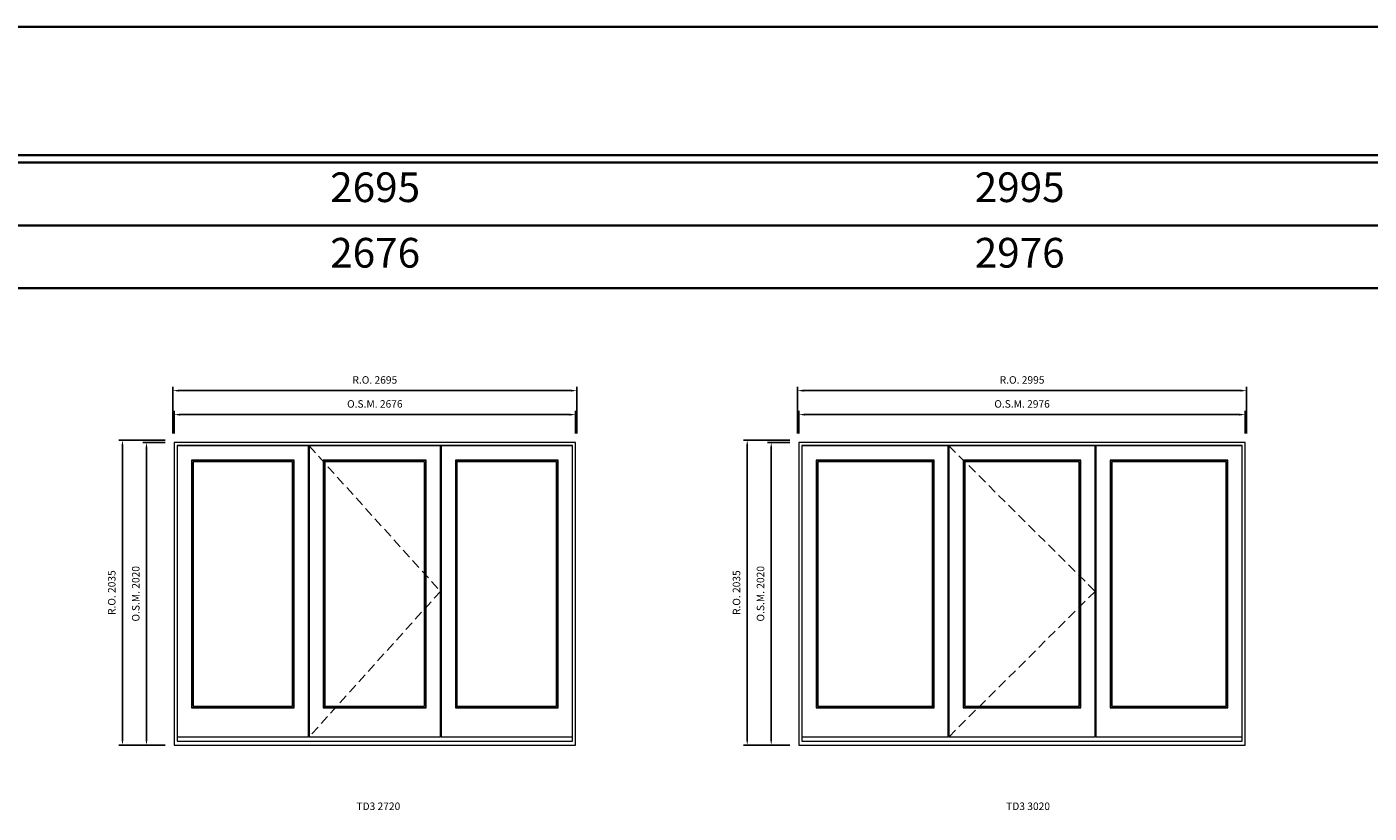
# Model space of a CAD drawing. Extents: x -12017 to 71643, y -8792 to 13176.
# Drawn here: x 31738 to 40690, y 7931 to 13176 of the extents above; entities that cross this region are included whole.
import ezdxf
from ezdxf.enums import TextEntityAlignment as Align

# ---------------------------------------------------------------- set-up
doc = ezdxf.new("R2010")
doc.units = 0
doc.header["$LTSCALE"] = 250
doc.header["$MEASUREMENT"] = 0
doc.header["$PDMODE"] = 3
doc.header["$PDSIZE"] = -2
doc.linetypes.add('HIDDEN', pattern=[0.375, 0.25, -0.125])
doc.layers.get('0').update_dxf_attribs({"color": 5, "linetype": 'CONTINUOUS', "lineweight": 0})
doc.layers.get('DEFPOINTS').update_dxf_attribs({"color": 2, "linetype": 'CONTINUOUS', "lineweight": 0})
for name, color, linetype, lineweight in [('BORDER', 7, 'CONTINUOUS', 35), ('Dimensions', 2, 'CONTINUOUS', 0), ('FRAME', 7, 'CONTINUOUS', 0), ('GLASS', 6, 'CONTINUOUS', 0), ('GLAZING STOP', 1, 'CONTINUOUS', 0), ('SASH', 4, 'CONTINUOUS', 0), ('TEXT', 7, 'CONTINUOUS', 0), ('Traditional Sizes', 2, 'CONTINUOUS', 0)]:
    doc.layers.add(name, color=color, linetype=linetype, lineweight=lineweight)
doc.styles.add('ROMANS', font='romans')
doc.styles.add('style1', font='ARIAL.TTF')
doc.dimstyles.new('LWDEC', dxfattribs={"dimscale": 20, "dimtxt": 2.5, "dimasz": 2, "dimexe": 1.25, "dimexo": 3, "dimgap": 2, "dimtad": 1, "dimtoh": 1, "dimdec": 0, "dimzin": 11, "dimdsep": 46, "dimtxsty": 'ROMANS', "dimcen": 0, "dimdle": 1.5, "dimazin": 0, "dimtfac": 1, "dimtdec": 0, "dimtix": 1, "dimtmove": 0, "dimatfit": 3, "dimfxl": 0, "dimtzin": 0, "dimarcsym": 0})

# ---------------------------------------------------------------- blocks, each defined once
blk = doc.blocks.new('*D211')
at = {"layer": 'DEFPOINTS', "color": 0, "linetype": 'Continuous'}
for p in [(35397.1, 10589.2), (32721.1, 10404.2), (35397.1, 10404.2)]:
    blk.add_point(p, dxfattribs=at)
at = {"layer": 'Dimensions', "color": 0, "linetype": 'Continuous', "lineweight": -2}
for p, q in [((32721.1, 10464.2), (32721.1, 10614.2)), ((35397.1, 10464.2), (35397.1, 10614.2))]:
    blk.add_line(p, q, dxfattribs=at)
at = {"layer": 'Dimensions', "color": 2, "linetype": 'Continuous', "lineweight": -2}
blk.add_line((32761.1, 10589.2), (35357.1, 10589.2), dxfattribs=at)
at = {"layer": 'Dimensions', "color": 2, "linetype": 'Continuous'}
for points in [[(32761.1, 10595.9), (32761.1, 10582.6), (32721.1, 10589.2)], [(35357.1, 10595.9), (35357.1, 10582.6), (35397.1, 10589.2)]]:
    blk.add_solid(points, dxfattribs=at)
at = {"layer": 'Dimensions', "color": 0, "linetype": 'Continuous', "insert": (34059.1, 10654.2), "char_height": 50, "attachment_point": 5, "style": 'ROMANS'}
blk.add_mtext('O.S.M. 2676', dxfattribs=at)
blk = doc.blocks.new('*D212')
at = {"layer": 'DEFPOINTS', "color": 0, "linetype": 'Continuous'}
for p in [(32536.1, 10404.2), (32721.1, 10404.2), (32721.1, 8384.2)]:
    blk.add_point(p, dxfattribs=at)
at = {"layer": 'Dimensions', "color": 0, "linetype": 'Continuous', "lineweight": -2}
for p, q in [((32661.1, 10404.2), (32511.1, 10404.2)), ((32661.1, 8384.2), (32511.1, 8384.2))]:
    blk.add_line(p, q, dxfattribs=at)
at = {"layer": 'Dimensions', "color": 2, "linetype": 'Continuous', "lineweight": -2}
blk.add_line((32536.1, 8424.2), (32536.1, 10364.2), dxfattribs=at)
at = {"layer": 'Dimensions', "color": 2, "linetype": 'Continuous'}
for points in [[(32529.4, 10364.2), (32542.8, 10364.2), (32536.1, 10404.2)], [(32529.4, 8424.2), (32542.8, 8424.2), (32536.1, 8384.2)]]:
    blk.add_solid(points, dxfattribs=at)
at = {"layer": 'Dimensions', "color": 0, "linetype": 'Continuous', "insert": (32471.1, 9394.2), "char_height": 50, "attachment_point": 5, "rotation": 90, "style": 'ROMANS'}
blk.add_mtext('O.S.M. 2020', dxfattribs=at)
blk = doc.blocks.new('*D213')
at = {"layer": 'DEFPOINTS', "color": 0, "linetype": 'Continuous'}
for p in [(35406.6, 10749.2), (32711.6, 10404.2), (35406.6, 10404.2)]:
    blk.add_point(p, dxfattribs=at)
at = {"layer": 'Dimensions', "color": 0, "linetype": 'Continuous', "lineweight": -2}
for p, q in [((32711.6, 10464.2), (32711.6, 10774.2)), ((35406.6, 10464.2), (35406.6, 10774.2))]:
    blk.add_line(p, q, dxfattribs=at)
at = {"layer": 'Dimensions', "color": 2, "linetype": 'Continuous', "lineweight": -2}
blk.add_line((32751.6, 10749.2), (35366.6, 10749.2), dxfattribs=at)
at = {"layer": 'Dimensions', "color": 2, "linetype": 'Continuous'}
for points in [[(32751.6, 10755.9), (32751.6, 10742.6), (32711.6, 10749.2)], [(35366.6, 10755.9), (35366.6, 10742.6), (35406.6, 10749.2)]]:
    blk.add_solid(points, dxfattribs=at)
at = {"layer": 'Dimensions', "color": 0, "linetype": 'Continuous', "insert": (34059.1, 10814.2), "char_height": 50, "attachment_point": 5, "style": 'ROMANS'}
blk.add_mtext('R.O. 2695', dxfattribs=at)
blk = doc.blocks.new('*D214')
at = {"layer": 'DEFPOINTS', "color": 0, "linetype": 'Continuous'}
for p in [(32376.1, 10419.2), (32721.1, 10419.2), (32721.1, 8384.2)]:
    blk.add_point(p, dxfattribs=at)
at = {"layer": 'Dimensions', "color": 0, "linetype": 'Continuous', "lineweight": -2}
for p, q in [((32661.1, 10419.2), (32351.1, 10419.2)), ((32661.1, 8384.2), (32351.1, 8384.2))]:
    blk.add_line(p, q, dxfattribs=at)
at = {"layer": 'Dimensions', "color": 2, "linetype": 'Continuous', "lineweight": -2}
blk.add_line((32376.1, 8424.2), (32376.1, 10379.2), dxfattribs=at)
at = {"layer": 'Dimensions', "color": 2, "linetype": 'Continuous'}
for points in [[(32369.4, 10379.2), (32382.8, 10379.2), (32376.1, 10419.2)], [(32369.4, 8424.2), (32382.8, 8424.2), (32376.1, 8384.2)]]:
    blk.add_solid(points, dxfattribs=at)
at = {"layer": 'Dimensions', "color": 0, "linetype": 'Continuous', "insert": (32311.1, 9401.7), "char_height": 50, "attachment_point": 5, "rotation": 90, "style": 'ROMANS'}
blk.add_mtext('R.O. 2035', dxfattribs=at)
blk = doc.blocks.new('label1')
at = {"const_width": 2}
blk.add_lwpolyline([(-206, 0), (206, 0)], dxfattribs=at)
at = {"linetype": 'Continuous', "style": 'style1'}
blk.add_attdef('LABEL', text='', height=50, dxfattribs=at).set_placement((0, 20), align=Align.CENTER)
blk = doc.blocks.new('*D225')
at = {"layer": 'DEFPOINTS', "color": 0, "linetype": 'Continuous'}
for p in [(39863.6, 10589.2), (36887.7, 10404.2), (39863.6, 10404.2)]:
    blk.add_point(p, dxfattribs=at)
at = {"layer": 'Dimensions', "color": 0, "linetype": 'Continuous', "lineweight": -2}
for p, q in [((36887.7, 10464.2), (36887.7, 10614.2)), ((39863.6, 10464.2), (39863.6, 10614.2))]:
    blk.add_line(p, q, dxfattribs=at)
at = {"layer": 'Dimensions', "color": 2, "linetype": 'Continuous', "lineweight": -2}
blk.add_line((36927.7, 10589.2), (39823.6, 10589.2), dxfattribs=at)
at = {"layer": 'Dimensions', "color": 2, "linetype": 'Continuous'}
for points in [[(36927.7, 10595.9), (36927.7, 10582.6), (36887.7, 10589.2)], [(39823.6, 10595.9), (39823.6, 10582.6), (39863.6, 10589.2)]]:
    blk.add_solid(points, dxfattribs=at)
at = {"layer": 'Dimensions', "color": 0, "linetype": 'Continuous', "insert": (38375.7, 10654.2), "char_height": 50, "attachment_point": 5, "style": 'ROMANS'}
blk.add_mtext('O.S.M. 2976', dxfattribs=at)
blk = doc.blocks.new('*D226')
at = {"layer": 'DEFPOINTS', "color": 0, "linetype": 'Continuous'}
for p in [(36702.7, 10404.2), (36887.7, 10404.2), (36887.7, 8384.2)]:
    blk.add_point(p, dxfattribs=at)
at = {"layer": 'Dimensions', "color": 0, "linetype": 'Continuous', "lineweight": -2}
for p, q in [((36827.7, 10404.2), (36677.7, 10404.2)), ((36827.7, 8384.2), (36677.7, 8384.2))]:
    blk.add_line(p, q, dxfattribs=at)
at = {"layer": 'Dimensions', "color": 2, "linetype": 'Continuous', "lineweight": -2}
blk.add_line((36702.7, 8424.2), (36702.7, 10364.2), dxfattribs=at)
at = {"layer": 'Dimensions', "color": 2, "linetype": 'Continuous'}
for points in [[(36696, 10364.2), (36709.3, 10364.2), (36702.7, 10404.2)], [(36696, 8424.2), (36709.3, 8424.2), (36702.7, 8384.2)]]:
    blk.add_solid(points, dxfattribs=at)
at = {"layer": 'Dimensions', "color": 0, "linetype": 'Continuous', "insert": (36637.7, 9394.2), "char_height": 50, "attachment_point": 5, "rotation": 90, "style": 'ROMANS'}
blk.add_mtext('O.S.M. 2020', dxfattribs=at)
blk = doc.blocks.new('*D227')
at = {"layer": 'DEFPOINTS', "color": 0, "linetype": 'Continuous'}
for p in [(39873.1, 10749.2), (36878.2, 10404.2), (39873.1, 10404.2)]:
    blk.add_point(p, dxfattribs=at)
at = {"layer": 'Dimensions', "color": 0, "linetype": 'Continuous', "lineweight": -2}
for p, q in [((36878.2, 10464.2), (36878.2, 10774.2)), ((39873.1, 10464.2), (39873.1, 10774.2))]:
    blk.add_line(p, q, dxfattribs=at)
at = {"layer": 'Dimensions', "color": 2, "linetype": 'Continuous', "lineweight": -2}
blk.add_line((36918.2, 10749.2), (39833.1, 10749.2), dxfattribs=at)
at = {"layer": 'Dimensions', "color": 2, "linetype": 'Continuous'}
for points in [[(36918.2, 10755.9), (36918.2, 10742.6), (36878.2, 10749.2)], [(39833.1, 10755.9), (39833.1, 10742.6), (39873.1, 10749.2)]]:
    blk.add_solid(points, dxfattribs=at)
at = {"layer": 'Dimensions', "color": 0, "linetype": 'Continuous', "insert": (38375.7, 10814.2), "char_height": 50, "attachment_point": 5, "style": 'ROMANS'}
blk.add_mtext('R.O. 2995', dxfattribs=at)
blk = doc.blocks.new('*D228')
at = {"layer": 'DEFPOINTS', "color": 0, "linetype": 'Continuous'}
for p in [(36542.7, 10419.2), (36887.7, 10419.2), (36887.7, 8384.2)]:
    blk.add_point(p, dxfattribs=at)
at = {"layer": 'Dimensions', "color": 0, "linetype": 'Continuous', "lineweight": -2}
for p, q in [((36827.7, 10419.2), (36517.7, 10419.2)), ((36827.7, 8384.2), (36517.7, 8384.2))]:
    blk.add_line(p, q, dxfattribs=at)
at = {"layer": 'Dimensions', "color": 2, "linetype": 'Continuous', "lineweight": -2}
blk.add_line((36542.7, 8424.2), (36542.7, 10379.2), dxfattribs=at)
at = {"layer": 'Dimensions', "color": 2, "linetype": 'Continuous'}
for points in [[(36536, 10379.2), (36549.3, 10379.2), (36542.7, 10419.2)], [(36536, 8424.2), (36549.3, 8424.2), (36542.7, 8384.2)]]:
    blk.add_solid(points, dxfattribs=at)
at = {"layer": 'Dimensions', "color": 0, "linetype": 'Continuous', "insert": (36477.7, 9401.7), "char_height": 50, "attachment_point": 5, "rotation": 90, "style": 'ROMANS'}
blk.add_mtext('R.O. 2035', dxfattribs=at)

msp = doc.modelspace()

# ---------------------------------------------------------------- linework, layer by layer
at = {"layer": 'BORDER'}
for p, q in [((71643.3, 12270.1), (-12016.9, 12270.1)), ((71643.3, 11851.5), (-11598.2, 11851.5)), ((71643.3, 11432.9), (-11179.6, 11432.9))]:
    msp.add_line(p, q, dxfattribs=at)
msp.add_lwpolyline([(71643.3, 12320.1), (-12016.8, 12320.1), (-12016.8, 13176), (71643.3, 13176)], close=True, dxfattribs=at)
at = {"layer": 'FRAME'}
for points in [[(32721.1, 8384.2), (35397.1, 8384.2), (35397.1, 10404.2), (32721.1, 10404.2)], [(36887.7, 8384.2), (39863.6, 8384.2), (39863.6, 10404.2), (36887.7, 10404.2)], [(32741.1, 8411.2), (35377.1, 8411.2), (35377.1, 10384.2), (32741.1, 10384.2)], [(36907.7, 8411.2), (39843.6, 8411.2), (39843.6, 10384.2), (36907.7, 10384.2)]]:
    msp.add_lwpolyline(points, close=True, dxfattribs=at)
at = {"layer": 'GLASS'}
for points in [[(32839.1, 8636.2), (33519.1, 8636.2), (33519.1, 10283.2), (32839.1, 10283.2)], [(33718.6, 8636.2), (34398.6, 8636.2), (34398.6, 10283.2), (33718.6, 10283.2)], [(34599.1, 8636.2), (35279.1, 8636.2), (35279.1, 10283.2), (34599.1, 10283.2)], [(37005.7, 8636.2), (37785.7, 8636.2), (37785.7, 10283.2), (37005.7, 10283.2)], [(37985.2, 8636.2), (38765.1, 8636.2), (38765.1, 10283.2), (37985.2, 10283.2)], [(38965.6, 8636.2), (39745.6, 8636.2), (39745.6, 10283.2), (38965.6, 10283.2)]]:
    msp.add_lwpolyline(points, close=True, dxfattribs=at)
at = {"layer": 'GLAZING STOP'}
for points in [[(32847.1, 8644.2), (33511.1, 8644.2), (33511.1, 10275.2), (32847.1, 10275.2)], [(33726.6, 8644.2), (34390.6, 8644.2), (34390.6, 10275.2), (33726.6, 10275.2)], [(34607.1, 8644.2), (35271.1, 8644.2), (35271.1, 10275.2), (34607.1, 10275.2)], [(37013.7, 8644.2), (37777.7, 8644.2), (37777.7, 10275.2), (37013.7, 10275.2)], [(37993.2, 8644.2), (38757.1, 8644.2), (38757.1, 10275.2), (37993.2, 10275.2)], [(38973.6, 8644.2), (39737.6, 8644.2), (39737.6, 10275.2), (38973.6, 10275.2)]]:
    msp.add_lwpolyline(points, close=True, dxfattribs=at)
at = {"layer": 'SASH'}
for points in [[(32741.1, 8439.2), (33617.1, 8439.2), (33617.1, 10381.2), (32741.1, 10381.2)], [(33620.6, 8439.2), (34496.6, 8439.2), (34496.6, 10381.2), (33620.6, 10381.2)], [(34501.1, 8439.2), (35377.1, 8439.2), (35377.1, 10381.2), (34501.1, 10381.2)], [(36907.7, 8439.2), (37883.7, 8439.2), (37883.7, 10381.2), (36907.7, 10381.2)], [(37887.2, 8439.2), (38863.1, 8439.2), (38863.1, 10381.2), (37887.2, 10381.2)], [(38867.6, 8439.2), (39843.6, 8439.2), (39843.6, 10381.2), (38867.6, 10381.2)], [(32836.1, 8633.2), (33522.1, 8633.2), (33522.1, 10286.2), (32836.1, 10286.2)], [(33715.6, 8633.2), (34401.6, 8633.2), (34401.6, 10286.2), (33715.6, 10286.2)], [(34596.1, 8633.2), (35282.1, 8633.2), (35282.1, 10286.2), (34596.1, 10286.2)], [(37002.7, 8633.2), (37788.7, 8633.2), (37788.7, 10286.2), (37002.7, 10286.2)], [(37982.2, 8633.2), (38768.1, 8633.2), (38768.1, 10286.2), (37982.2, 10286.2)], [(38962.6, 8633.2), (39748.6, 8633.2), (39748.6, 10286.2), (38962.6, 10286.2)]]:
    msp.add_lwpolyline(points, close=True, dxfattribs=at)
at = {"layer": 'Traditional Sizes', "linetype": 'HIDDEN'}
for points in [[(33620.6, 10381.2), (34496.6, 9410.2), (33620.6, 8439.2)], [(37887.2, 10381.2), (38863.1, 9410.2), (37887.2, 8439.2)]]:
    msp.add_lwpolyline(points, dxfattribs=at)

# ---------------------------------------------------------------- block references
at = {"layer": 'TEXT', "linetype": 'Continuous'}
for p, values in [((34082.6, 7931.8), {'LABEL': 'TD3 2720'}), ((38415.8, 7931.8), {'LABEL': 'TD3 3020'})]:
    msp.add_blockref('label1', p, dxfattribs=at).add_auto_attribs(values)

# ---------------------------------------------------------------- texts
at = {"layer": 'BORDER', "style": 'style1'}
for s, p in [('2695', (34061.3, 12080.4)), ('2995', (38359.8, 12080.4)), ('2676', (34061.3, 11643.4)), ('2976', (38359.8, 11643.4))]:
    msp.add_text(s, height=198, dxfattribs=at).set_placement(p, align=Align.MIDDLE)

# ---------------------------------------------------------------- dimensions: what is measured, and where the dimension line sits
at = {"layer": 'Dimensions', "linetype": 'Continuous'}
for base, p1, p2, text, picture, middle in [((35406.6, 10749.2), (32711.6, 10404.2), (35406.6, 10404.2), 'R.O. <>', '*D213', (34059.1, 10814.2)), ((39873.1, 10749.2), (36878.2, 10404.2), (39873.1, 10404.2), 'R.O. <>', '*D227', (38375.7, 10814.2)), ((35397.1, 10589.2), (32721.1, 10404.2), (35397.1, 10404.2), 'O.S.M. <>', '*D211', (34059.1, 10654.2)), ((39863.6, 10589.2), (36887.7, 10404.2), (39863.6, 10404.2), 'O.S.M. <>', '*D225', (38375.7, 10654.2))]:
    dim = msp.add_linear_dim(base=base, p1=p1, p2=p2, text=text, dimstyle='LWDEC', override={"dimclrd": 2}, dxfattribs=at)
    dim.commit()
    dim.dimension.update_dxf_attribs({"geometry": picture, "text_midpoint": middle})
for base, p1, p2, text, picture, middle in [((32376.1, 10419.2), (32721.1, 8384.2), (32721.1, 10419.2), 'R.O. <>', '*D214', (32311.1, 9401.7)), ((32536.1, 10404.2), (32721.1, 8384.2), (32721.1, 10404.2), 'O.S.M. <>', '*D212', (32471.1, 9394.2)), ((36542.7, 10419.2), (36887.7, 8384.2), (36887.7, 10419.2), 'R.O. <>', '*D228', (36477.7, 9401.7)), ((36702.7, 10404.2), (36887.7, 8384.2), (36887.7, 10404.2), 'O.S.M. <>', '*D226', (36637.7, 9394.2))]:
    dim = msp.add_linear_dim(base=base, p1=p1, p2=p2, angle=90, text=text, dimstyle='LWDEC', override={"dimclrd": 2}, dxfattribs=at)
    dim.commit()
    dim.dimension.update_dxf_attribs({"geometry": picture, "text_midpoint": middle})

doc.saveas('drawing.dxf')
